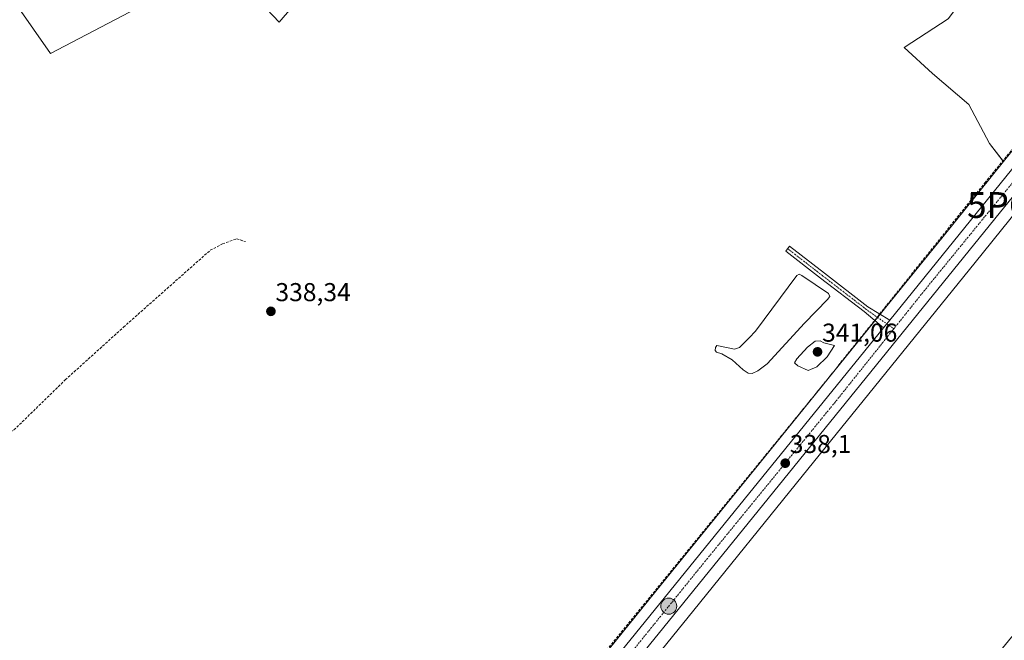
# Model space of a CAD drawing. Units: metres. Extents: x 601563 to 605041, y 4664395 to 4666758.
# Drawn here: x 604152 to 604533, y 4664711 to 4664952 of the extents above; entities that cross this region are included whole.
import ezdxf
from ezdxf.enums import TextEntityAlignment as Align

# ---------------------------------------------------------------- set-up
doc = ezdxf.new("R2010")
doc.units = ezdxf.units.M
doc.header["$MEASUREMENT"] = 0
doc.linetypes.add('TRAZO_Y_PUNTO', pattern=[1, 0.5, -0.25, 0, -0.25])
doc.linetypes.add('TRAZOSX2', pattern=[1.5, 1, -0.5])
doc.layers.get('0').update_dxf_attribs({"lineweight": 5})
for name, color, linetype, lineweight in [('Camino', 19, 'Continuous', 0), ('Camino Cxs', 19, 'Continuous', 0), ('Camino eje', 39, 'TRAZO_Y_PUNTO', 13), ('Carretera de calzada única', 19, 'Continuous', 13), ('Carretera de calzada única Cxs', 19, 'Continuous', 13), ('Carretera de calzada única eje', 19, 'TRAZO_Y_PUNTO', 0), ('Carátula', 7, 'Continuous', 5), ('Corriente artificial lineal', 5, 'TRAZOSX2', 13), ('Corriente artificial lineal oculto', 135, 'TRAZO_Y_PUNTO', 13), ('Cultivos herbáceos CxS', 92, 'Continuous', 0), ('Cultivos leñosos', 92, 'Continuous', 0), ('Cultivos leñosos CxS', 92, 'Continuous', 0), ('Curva de nivel normal', 36, 'Continuous', 0), ('Estanque', 2, 'Continuous', 0), ('Estanque Cxs', 2, 'Continuous', 0), ('Núcleo urbano', 19, 'Continuous', 0), ('Núcleo urbano CxS', 19, 'Continuous', 0), ('Punto de cota en terreno', 7, 'Continuous', 0), ('Punto geodésico', 7, 'Continuous', 0), ('Punto kilométrico de carretera', 7, 'Continuous', 0), ('Rótulo de punto de cota en terreno', 19, 'Continuous', 0)]:
    doc.layers.add(name, color=color, linetype=linetype, lineweight=lineweight)
doc.styles.add('Arial', font='txt', dxfattribs={"height": 0.2})

# ---------------------------------------------------------------- blocks, each defined once
blk = doc.blocks.new('*U155')
at = {"layer": 'Cultivos leñosos CxS', "color": 92, "linetype": 'Continuous', "lineweight": 0}
blk.add_polyline3d([(604511.59, 4664951.95, 336.5), (604494.52, 4664940.91, 336.64), (604505.57, 4664930.87, 336.68), (604519.63, 4664918.81, 336.74), (604527.66, 4664903.75, 336.72), (604533.08, 4664896.71, 336.8), (604509.62, 4664867.64, 336.98), (604487.49, 4664840.3, 337.01), (604484.93, 4664837.13, 337.1), (604442.68, 4664784.94, 337.36), (604400.58, 4664733.08, 337.65), (604327.61, 4664642.82, 338.56), (604271.97, 4664574.93, 338.96), (604254.28, 4664553.14, 339.07), (604094.49, 4664705.71, 339.29)], dxfattribs=at)
blk.add_polyline3d([(604395.13, 4665051.47, 336.26), (604397.25, 4665065.23, 336.13), (604397.41, 4665078.91, 336.04), (604355.52, 4665111.99, 335.9), (604302.89, 4665163.72, 337.53), (604249.9, 4665117.89, 337.57), (604156.61, 4665035.12, 338.68), (604151.96, 4665032.4, 338.33), (604117.57, 4665004.63, 339.17), (604163.86, 4664938.5, 339.21), (604230.77, 4664973.71, 337.79), (604252.36, 4664950.64, 337.33), (604289.15, 4664993.46, 336.9), (604333.75, 4665043, 336.35), (604375.55, 4665011.25, 336.42), (604378.72, 4665013.9, 336.46), (604382.43, 4665025.54, 336.26), (604388.25, 4665032.95, 336.31), (604393.54, 4665041.94, 336.35), (604395.13, 4665051.47, 336.26)], close=True, dxfattribs=at)
blk = doc.blocks.new('*U158')
at = {"layer": 'Núcleo urbano CxS', "color": 19, "linetype": 'Continuous', "lineweight": 0}
for points in [[(604327.61, 4664642.82, 338.56), (604400.58, 4664733.08, 337.65), (604442.68, 4664784.94, 337.36), (604484.93, 4664837.13, 337.1), (604487.49, 4664840.3, 337.01), (604509.62, 4664867.64, 336.98), (604533.08, 4664896.71, 336.8), (604567.15, 4664938.96, 336.49)], [(604579.58, 4664928.88, 336.38), (604522.07, 4664857.59, 336.62), (604522.07, 4664857.59, 336.62), (604522.06, 4664857.58, 336.62), (604455.11, 4664774.87, 337.3), (604455.11, 4664774.86, 337.3), (604455.11, 4664774.86, 337.3), (604413.01, 4664723.01, 337.67), (604361.28, 4664659.02, 338.49)]]:
    blk.add_polyline3d(points, dxfattribs=at)
blk = doc.blocks.new('5PATER')
at = {"layer": 'Carátula', "linetype": 'Continuous', "lineweight": 5}
h = blk.add_hatch(color=250, dxfattribs=at)
edge = h.paths.add_edge_path()
edge.add_ellipse((0, 0.01), major_axis=(-1.33, -1.34), ratio=0.999422, start_angle=0, end_angle=360)
blk = doc.blocks.new('5PGEO')
blk.add_text('5PGEO', height=10).set_placement((0, 0), align=Align.MIDDLE_CENTER)
blk = doc.blocks.new('5HITCA')
at = {"layer": 'Carátula', "linetype": 'Continuous', "lineweight": 5}
h = blk.add_hatch(color=1, dxfattribs=at)
edge = h.paths.add_edge_path()
edge.add_arc((0, 0), 3.1, 0.0011, 360.0011)
at = {"layer": 'Carátula', "color": 250, "linetype": 'Continuous', "lineweight": 5}
blk.add_circle((0, 0, 0), 3.1, dxfattribs=at)

msp = doc.modelspace()

# ---------------------------------------------------------------- linework, layer by layer
at = {"layer": 'Camino', "color": 19, "linetype": 'Continuous', "lineweight": 0}
for points in [[(604486.54, 4664832.35, 337.65), (604479.03, 4664838.57, 337.12), (604462.21, 4664851.55, 336.4), (604448.72, 4664862, 336.91), (604450.19, 4664863.9, 336.87), (604463.68, 4664853.45, 336.86), (604480.46, 4664840.5, 337.06), (604488.95, 4664835.33, 337.52)], [(604488.95, 4664835.33, 337.52), (604486.54, 4664832.35, 337.65)]]:
    msp.add_polyline3d(points, dxfattribs=at)
at = {"layer": 'Camino Cxs', "color": 19, "linetype": 'Continuous', "lineweight": 0}
msp.add_polyline3d([(604488.95, 4664835.33, 337.52), (604486.54, 4664832.35, 337.65), (604479.03, 4664838.57, 337.12), (604462.21, 4664851.55, 336.4), (604448.72, 4664862, 336.91), (604450.19, 4664863.9, 336.87), (604463.68, 4664853.45, 336.86), (604480.46, 4664840.5, 337.06), (604488.95, 4664835.33, 337.52)], close=True, dxfattribs=at)
at = {"layer": 'Camino eje', "color": 39, "linetype": 'TRAZO_Y_PUNTO', "lineweight": 13}
msp.add_polyline3d([(604449.45, 4664862.95, 336.9), (604462.94, 4664852.5, 336.67), (604479.75, 4664839.54, 337.09), (604490.54, 4664831.93, 337.71)], dxfattribs=at)
at = {"layer": 'Carretera de calzada única', "color": 19, "linetype": 'Continuous', "lineweight": 13}
for points in [[(604488.95, 4664835.33, 337.52), (604540.56, 4664898.97, 337.02), (604631.28, 4665010.19, 336.42), (604662.85, 4665049.68, 335.95), (604708.42, 4665105.43, 335.39), (604779.71, 4665194.05, 334.73), (604802.07, 4665221.58, 334.52), (604856.38, 4665288.75, 334.07), (604965.04, 4665422.3, 333.28), (605001.82, 4665467.62, 332.96)], [(604765.78, 4665165.56, 334.91), (604713.83, 4665101.03, 335.26), (604668.27, 4665045.3, 335.88), (604653.18, 4665026.41, 336.17), (604636.7, 4665005.81, 336.3), (604545.96, 4664894.57, 337.07), (604533.6, 4664879.31, 337.27), (604438, 4664761.43, 337.97), (604359.37, 4664664.49, 338.72), (604358.03, 4664662.83, 338.79), (604241.79, 4664520.07, 339.99), (604212.12, 4664483.26, 340.39), (604205.44, 4664475.09, 340.53)], [(604200.89, 4664479.56, 340.53), (604207.2, 4664487.28, 340.36), (604236.34, 4664524.43, 339.95), (604353.97, 4664668.89, 338.8), (604432.59, 4664765.82, 338), (604486.54, 4664832.35, 337.65)], [(604488.95, 4664835.33, 337.52), (604486.54, 4664832.35, 337.65)]]:
    msp.add_polyline3d(points, dxfattribs=at)
at = {"layer": 'Carretera de calzada única Cxs', "color": 19, "linetype": 'Continuous', "lineweight": 13}
msp.add_polyline3d([(604533.6, 4664879.31, 337.27), (604438, 4664761.43, 337.97), (604359.37, 4664664.49, 338.72), (604358.03, 4664662.83, 338.79), (604241.79, 4664520.07, 339.99), (604212.12, 4664483.26, 340.39), (604205.44, 4664475.09, 340.53), (604199.49, 4664467.82, 340.61), (604195.67, 4664463.15, 340.71), (604177.87, 4664440.93, 340.92), (604170.87, 4664432.43, 341.02), (604162.53, 4664432.3, 341.07), (604172.94, 4664444.94, 340.95), (604190.73, 4664467.15, 340.75), (604194.4, 4664471.63, 340.67), (604200.89, 4664479.56, 340.53), (604207.2, 4664487.28, 340.36), (604236.34, 4664524.43, 339.95), (604353.97, 4664668.89, 338.8), (604432.59, 4664765.82, 338), (604486.54, 4664832.35, 337.65), (604488.95, 4664835.33, 337.52), (604540.56, 4664898.97, 337.02)], dxfattribs=at)
at = {"layer": 'Carretera de calzada única eje', "color": 19, "linetype": 'TRAZO_Y_PUNTO', "lineweight": 0}
for points in [[(604766.56, 4665172.15, 334.99), (604733.68, 4665131.51, 335.32), (604594.98, 4664960.62, 336.88), (604569.47, 4664928.75, 337.06), (604502.51, 4664846.89, 337.64), (604490.54, 4664831.93, 337.71)], [(604490.54, 4664831.93, 337.71), (604467.86, 4664803.58, 337.92), (604417.55, 4664742.02, 338.37), (604385.06, 4664701.89, 338.66), (604321.17, 4664623.83, 339.24), (604292.74, 4664588.91, 339.48), (604199.48, 4664472.35, 340.69)]]:
    msp.add_polyline3d(points, dxfattribs=at)
at = {"layer": 'Corriente artificial lineal', "color": 5, "linetype": 'TRAZOSX2', "lineweight": 13}
for points in [[(604485.09, 4664837.69, 337.04), (604525.8, 4664888.45, 336.71), (604636.93, 4665023.39, 335.78), (604703.07, 4665107, 334.92), (604790.91, 4665213.89, 334.5)], [(604111.26, 4664783.28, 339.89), (604113, 4664782.3, 339.67), (604115.46, 4664782.99, 339.47), (604126.36, 4664789.01, 339.08), (604129.84, 4664790.15, 339.11), (604134.86, 4664790.71, 339.07), (604140.88, 4664790.17, 339.03), (604145.89, 4664790.62, 338.93), (604149.67, 4664792.74, 338.8), (604169.57, 4664812.16, 338.65), (604192.1, 4664832.55, 338.38), (604225.72, 4664862.34, 338.27), (604230.48, 4664864.79, 338.28), (604235.91, 4664866.77, 338.23), (604239.32, 4664865.76, 338.27)], [(604074.41, 4664723.39, 339.71), (604135.8, 4664662.76, 339.18), (604248.25, 4664552.7, 339.07), (604253.81, 4664552.7, 339.09), (604297.73, 4664607.47, 338.58), (604461.51, 4664808.29, 337.17), (604483.1, 4664835.2, 337.15)]]:
    msp.add_polyline3d(points, dxfattribs=at)
at = {"layer": 'Corriente artificial lineal oculto', "color": 135, "linetype": 'TRAZO_Y_PUNTO', "lineweight": 13}
msp.add_polyline3d([(604483.1, 4664835.2, 337.15), (604485.09, 4664837.69, 337.04)], dxfattribs=at)
at = {"layer": 'Cultivos herbáceos CxS', "color": 92, "linetype": 'Continuous', "lineweight": 0}
msp.add_polyline3d([(604395.13, 4665051.47, 336.26), (604393.54, 4665041.94, 336.35), (604388.25, 4665032.95, 336.31), (604382.43, 4665025.54, 336.26), (604378.72, 4665013.9, 336.46), (604375.55, 4665011.25, 336.42), (604333.75, 4665043, 336.35), (604289.15, 4664993.46, 336.9), (604252.36, 4664950.64, 337.33), (604230.77, 4664973.71, 337.79), (604163.86, 4664938.5, 339.21), (604117.57, 4665004.63, 339.17), (604151.96, 4665032.4, 338.33), (604156.61, 4665035.12, 338.68), (604249.9, 4665117.89, 337.57), (604302.89, 4665163.72, 337.53), (604355.52, 4665111.99, 335.9), (604397.41, 4665078.91, 336.04), (604397.25, 4665065.23, 336.13), (604395.13, 4665051.47, 336.26)], close=True, dxfattribs=at)
msp.add_polyline3d([(604174.46, 4665050.95, 338.24), (604234.99, 4665104.66, 337.61), (604249.9, 4665117.89, 337.57), (604258.46, 4665125.29, 337.9), (604302.89, 4665163.72, 337.53), (604303.84, 4665162.79, 337.37), (604355.52, 4665111.99, 335.9), (604397.41, 4665078.91, 336.04), (604397.24, 4665065.23, 336.13), (604395.13, 4665051.47, 336.26), (604393.54, 4665041.94, 336.35), (604388.25, 4665032.95, 336.31), (604382.43, 4665025.54, 336.26), (604378.72, 4665013.9, 336.46), (604375.55, 4665011.25, 336.42), (604333.74, 4665043, 336.35), (604289.15, 4664993.46, 336.9), (604252.36, 4664950.64, 337.33), (604230.77, 4664973.71, 337.79), (604163.86, 4664938.5, 339.21), (604117.57, 4665004.63, 339.17), (604151.96, 4665032.4, 338.33), (604156.61, 4665035.12, 338.68), (604174.46, 4665050.95, 338.24)], dxfattribs=at)
at = {"layer": 'Cultivos leñosos', "color": 92, "linetype": 'Continuous', "lineweight": 0}
for points in [[(604174.46, 4665050.95, 338.24), (604234.99, 4665104.66, 337.61), (604249.9, 4665117.89, 337.57), (604258.46, 4665125.29, 337.9), (604302.89, 4665163.72, 337.53), (604303.84, 4665162.79, 337.37), (604355.52, 4665111.99, 335.9), (604397.41, 4665078.91, 336.04), (604397.24, 4665065.23, 336.13), (604395.13, 4665051.47, 336.26), (604393.54, 4665041.94, 336.35), (604388.25, 4665032.95, 336.31), (604382.43, 4665025.54, 336.26), (604378.72, 4665013.9, 336.46), (604375.55, 4665011.25, 336.42), (604333.74, 4665043, 336.35), (604289.15, 4664993.46, 336.9), (604252.36, 4664950.64, 337.33), (604230.77, 4664973.71, 337.79), (604163.86, 4664938.5, 339.21), (604117.57, 4665004.63, 339.17), (604151.96, 4665032.4, 338.33), (604156.61, 4665035.12, 338.68), (604174.46, 4665050.95, 338.24)], [(604636.37, 4665023.21, 335.75), (604634.86, 4665021.27, 335.98), (604633.85, 4665020.04, 336.08), (604612.04, 4664993.49, 336.18), (604608.13, 4664988.72, 336.27), (604567.2, 4664939.02, 336.49), (604567.15, 4664938.96, 336.49), (604555.69, 4664924.74, 336.92), (604533.07, 4664896.71, 336.8)], [(604361.28, 4664659.02, 338.49), (604413.01, 4664723.01, 337.67), (604455.11, 4664774.86, 337.3), (604455.11, 4664774.86, 337.3), (604455.11, 4664774.87, 337.3), (604522.06, 4664857.58, 336.62), (604522.07, 4664857.59, 336.62), (604522.07, 4664857.59, 336.62), (604579.58, 4664928.88, 336.38), (604620.48, 4664978.56, 336.01)], [(604533.07, 4664896.71, 336.8), (604532.85, 4664897.01, 336.79), (604527.66, 4664903.75, 336.72), (604519.63, 4664918.82, 336.74), (604505.57, 4664930.87, 336.68), (604494.52, 4664940.91, 336.64), (604511.59, 4664951.95, 336.5), (604520.63, 4664964.01, 336.57), (604523.07, 4664969.93, 336.55)], [(604533.07, 4664896.71, 336.8), (604532.85, 4664897.01, 336.79), (604527.66, 4664903.75, 336.72), (604519.63, 4664918.82, 336.74), (604505.57, 4664930.87, 336.68), (604494.52, 4664940.91, 336.64), (604511.59, 4664951.95, 336.5), (604520.63, 4664964.01, 336.57), (604523.07, 4664969.93, 336.55)], [(604533.07, 4664896.71, 336.8), (604509.62, 4664867.64, 336.98), (604487.49, 4664840.3, 337.01), (604485.28, 4664837.57, 337.05), (604484.93, 4664837.13, 337.1), (604484.29, 4664836.34, 337.16), (604483.26, 4664835.07, 337.17), (604442.68, 4664784.94, 337.36), (604400.58, 4664733.08, 337.65), (604327.61, 4664642.82, 338.56), (604271.97, 4664574.93, 338.96), (604254.28, 4664553.14, 339.07)]]:
    msp.add_polyline3d(points, dxfattribs=at)
at = {"layer": 'Cultivos leñosos CxS', "color": 92, "linetype": 'Continuous', "lineweight": 0}
msp.add_polyline3d([(604636.37, 4665023.21, 335.75), (604634.86, 4665021.27, 335.98), (604633.85, 4665020.04, 336.08), (604612.04, 4664993.49, 336.18), (604608.13, 4664988.72, 336.27), (604567.2, 4664939.02, 336.49), (604567.15, 4664938.96, 336.49), (604533.07, 4664896.71, 336.8), (604527.66, 4664903.75, 336.72), (604519.63, 4664918.81, 336.74), (604505.57, 4664930.87, 336.68), (604494.52, 4664940.91, 336.64), (604511.59, 4664951.95, 336.5), (604520.63, 4664964.01, 336.57), (604523.07, 4664969.93, 336.55), (604527.66, 4664981.08, 336.6), (604537.7, 4664998.15, 336.72), (604544.73, 4665022.25, 336.04), (604544.73, 4665034.3, 335.89), (604545.74, 4665041.33, 335.9), (604569.84, 4665056.39, 335.75), (604570.59, 4665056.85, 335.76), (604579.88, 4665062.42, 335.77), (604636.37, 4665023.21, 335.75)], close=True, dxfattribs=at)
msp.add_polyline3d([(604778.89, 4665007.96, 335.1), (604587.69, 4664775.35, 337.32), (604511.55, 4664682.48, 338.05), (604471.41, 4664672.23, 337.73), (604431.63, 4664657.68, 337.89), (604402.52, 4664654.77, 338), (604373.41, 4664654.77, 338.16), (604361.28, 4664659.02, 338.49), (604413.01, 4664723.01, 337.67), (604455.11, 4664774.86, 337.3), (604455.11, 4664774.86, 337.3), (604455.11, 4664774.87, 337.3), (604522.06, 4664857.58, 336.62), (604522.07, 4664857.59, 336.62), (604522.07, 4664857.59, 336.62), (604579.58, 4664928.88, 336.38), (604620.48, 4664978.56, 336.01)], dxfattribs=at)
at = {"layer": 'Curva de nivel normal', "color": 36, "linetype": 'Continuous', "lineweight": 0}
msp.add_polyline3d([(604457.33, 4664815.73, 340), (604460.78, 4664817.14, 340), (604464.74, 4664821.11, 340), (604467.54, 4664825.44, 340), (604463.43, 4664826.51, 340), (604462.02, 4664827.26, 340), (604460.14, 4664827.17, 340), (604457.1, 4664824.82, 340), (604453.03, 4664820.33, 340), (604452.07, 4664818.74, 340), (604453.35, 4664817.53, 340), (604457.33, 4664815.73, 340)], dxfattribs=at)
at = {"layer": 'Estanque', "color": 2, "linetype": 'Continuous', "lineweight": 0}
msp.add_polyline3d([(604455.93, 4664834.14, 335.25), (604441.45, 4664818.39, 335.36), (604437.83, 4664815.67, 335.71), (604435.73, 4664814.67, 335.78), (604434.09, 4664814.7, 336.1), (604432.21, 4664815.99, 335.79), (604427.96, 4664819.89, 335.23), (604423.93, 4664822.23, 335.73), (604421.82, 4664822.93, 335.98), (604421.3, 4664823.55, 335.95), (604421.46, 4664824.69, 336.22), (604421.99, 4664825.42, 336.35), (604428.86, 4664824.03, 335.07), (604430.73, 4664824.64, 335.2), (604434.55, 4664828.4, 335.62), (604437.03, 4664831.02, 335.6), (604452.94, 4664852.64, 335.99), (604453.86, 4664853.1, 336.2), (604454.93, 4664852.6, 336.05), (604465.27, 4664845.66, 336.13), (604465.81, 4664844.44, 336.12), (604464.91, 4664843.33, 335.69), (604455.93, 4664834.14, 335.25)], dxfattribs=at)
at = {"layer": 'Estanque Cxs', "color": 2, "linetype": 'Continuous', "lineweight": 0}
msp.add_polyline3d([(604455.93, 4664834.14, 335.25), (604441.45, 4664818.39, 335.36), (604437.83, 4664815.67, 335.71), (604435.73, 4664814.67, 335.78), (604434.09, 4664814.7, 336.1), (604432.21, 4664815.99, 335.79), (604427.96, 4664819.89, 335.23), (604423.93, 4664822.23, 335.73), (604421.82, 4664822.93, 335.98), (604421.3, 4664823.55, 335.95), (604421.46, 4664824.69, 336.22), (604421.99, 4664825.42, 336.35), (604428.86, 4664824.03, 335.07), (604430.73, 4664824.64, 335.2), (604434.55, 4664828.4, 335.62), (604437.03, 4664831.02, 335.6), (604452.94, 4664852.64, 335.99), (604453.86, 4664853.1, 336.2), (604454.93, 4664852.6, 336.05), (604465.27, 4664845.66, 336.13), (604465.81, 4664844.44, 336.12), (604464.91, 4664843.33, 335.69), (604455.93, 4664834.14, 335.25)], close=True, dxfattribs=at)
at = {"layer": 'Núcleo urbano', "color": 19, "linetype": 'Continuous', "lineweight": 0}
for points in [[(604636.37, 4665023.21, 335.75), (604634.86, 4665021.27, 335.98), (604633.85, 4665020.04, 336.08), (604612.04, 4664993.49, 336.18), (604608.13, 4664988.72, 336.27), (604567.2, 4664939.02, 336.49), (604567.15, 4664938.96, 336.49), (604555.69, 4664924.74, 336.92), (604533.07, 4664896.71, 336.8)], [(604361.28, 4664659.02, 338.49), (604413.01, 4664723.01, 337.67), (604455.11, 4664774.86, 337.3), (604455.11, 4664774.86, 337.3), (604455.11, 4664774.87, 337.3), (604522.06, 4664857.58, 336.62), (604522.07, 4664857.59, 336.62), (604522.07, 4664857.59, 336.62), (604579.58, 4664928.88, 336.38), (604620.48, 4664978.56, 336.01)], [(604533.07, 4664896.71, 336.8), (604509.62, 4664867.64, 336.98), (604487.49, 4664840.3, 337.01), (604485.28, 4664837.57, 337.05), (604484.93, 4664837.13, 337.1), (604484.29, 4664836.34, 337.16), (604483.26, 4664835.07, 337.17), (604442.68, 4664784.94, 337.36), (604400.58, 4664733.08, 337.65), (604327.61, 4664642.82, 338.56), (604271.97, 4664574.93, 338.96), (604254.28, 4664553.14, 339.07)]]:
    msp.add_polyline3d(points, dxfattribs=at)

# ---------------------------------------------------------------- block references
at = {"layer": 'Cultivos leñosos CxS', "color": 92, "linetype": 'Continuous', "lineweight": 0}
msp.add_blockref('*U155', (0, 0), dxfattribs=at)
at = {"layer": 'Núcleo urbano CxS', "color": 19, "linetype": 'Continuous', "lineweight": 0}
msp.add_blockref('*U158', (0, 0), dxfattribs=at)
at = {"layer": 'Punto de cota en terreno', "linetype": 'Continuous', "lineweight": 0}
for p in [(604249.22, 4664838.69, 338.34), (604461, 4664823, 341.06), (604448.49, 4664779.87, 338.1)]:
    msp.add_blockref('5PATER', p, dxfattribs=at)
at = {"layer": 'Punto geodésico', "linetype": 'Continuous', "lineweight": 0}
msp.add_blockref('5PGEO', (604540.8, 4664879.88, 337.48), dxfattribs=at)
at = {"layer": 'Punto kilométrico de carretera', "linetype": 'Continuous', "lineweight": 0}
msp.add_blockref('5HITCA', (604403.36, 4664724.5, 338.44), dxfattribs=at)

# ---------------------------------------------------------------- texts
at = {"layer": 'Rótulo de punto de cota en terreno', "color": 19, "linetype": 'Continuous', "lineweight": 0, "style": 'Arial'}
for s, p in [('338,34', (604250.98, 4664840.45)), ('341,06', (604462.76, 4664824.76)), ('338,1', (604450.25, 4664781.63))]:
    msp.add_text(s, height=7, dxfattribs=at).set_placement(p, align=Align.BOTTOM_LEFT)

doc.saveas('drawing.dxf')
